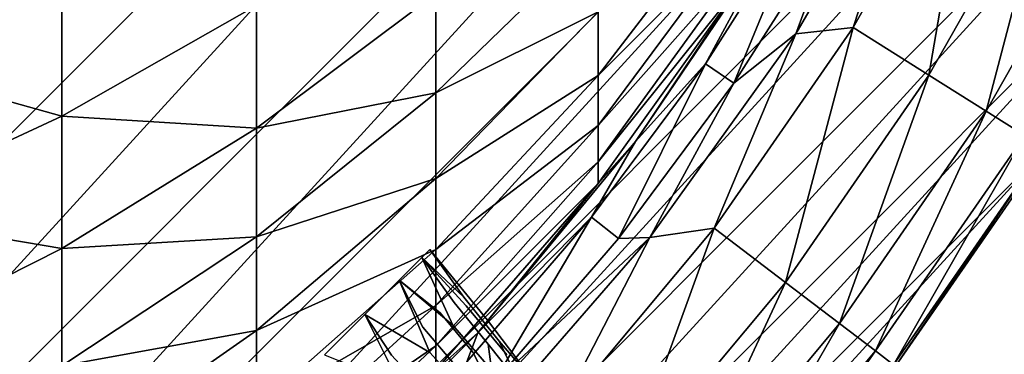
# Model space of a CAD drawing. Units: inches. Extents: x -9.9 to 9.9, y -9.9 to 9.9.
# Drawn here: x 4.9 to 8.2, y -6 to -4.8 of the extents above; entities that cross this region are included whole.
import ezdxf

# ---------------------------------------------------------------- set-up
doc = ezdxf.new("R2010")
doc.units = ezdxf.units.IN
doc.layers.add('AFUCH-3-LGPT', color=4, linetype='Continuous', true_color=0x00ffff)
doc.layers.add('AFUCH-3-STFB', color=5, linetype='Continuous', true_color=0x0000ff)

msp = doc.modelspace()

# ---------------------------------------------------------------- linework, layer by layer
at = {"layer": 'AFUCH-3-LGPT'}
for points, invisible_edges in [([(6.3126, -5.6055, 2.6811), (6.2857, -5.6324, 2.4897), (6.2857, -5.6324, 2.8724)], 2), ([(6.2857, -5.6324, 2.8724), (6.4349, -5.7954, 2.7549), (6.3126, -5.6055, 2.6811)], 2), ([(6.5062, -5.8432, 2.5524), (6.3126, -5.6055, 2.6811), (6.4349, -5.7954, 2.7549)], 14), ([(6.3126, -5.6055, 2.6811), (6.5062, -5.8432, 2.5524), (6.4268, -5.7662, 2.4939)], 2), ([(6.2857, -5.6324, 2.8724), (6.2857, -5.6324, 2.4897), (6.2091, -5.7091, 3.0346)], 3), ([(6.2091, -5.7091, 2.3275), (6.2091, -5.7091, 3.0346), (6.2857, -5.6324, 2.4897)], 3), ([(6.2857, -5.6324, 2.4897), (6.3478, -5.818, 2.3047), (6.2091, -5.7091, 2.3275)], 1), ([(6.4268, -5.7662, 2.4939), (6.3946, -5.784, 2.3942), (6.2857, -5.6324, 2.4897)], 1), ([(6.3946, -5.784, 2.3942), (6.3478, -5.818, 2.3047), (6.2857, -5.6324, 2.4897)], 3), ([(6.2857, -5.6324, 2.8724), (6.3899, -5.8602, 2.8932), (6.4349, -5.7954, 2.7549)], 2), ([(6.0943, -5.8238, 2.2192), (6.0943, -5.8238, 3.143), (6.2091, -5.7091, 2.3275)], 3), ([(6.0943, -5.8238, 3.143), (6.2091, -5.7091, 3.0346), (6.2091, -5.7091, 2.3275)], 14), ([(6.2091, -5.7091, 2.3275), (6.2888, -5.8663, 2.2299), (6.0943, -5.8238, 2.2192)], 2), ([(6.3899, -5.8602, 2.8932), (6.2091, -5.7091, 3.0346), (6.3129, -5.9523, 2.9987)], 12), ([(6.2091, -5.7091, 2.3275), (6.3478, -5.818, 2.3047), (6.2888, -5.8663, 2.2299)], 2), ([(6.3946, -5.784, 2.3942), (6.4573, -5.9506, 2.2279), (6.3478, -5.818, 2.3047)], 13), ([(6.4268, -5.7662, 2.4939), (6.5083, -5.9243, 2.3113), (6.3946, -5.784, 2.3942)], 13), ([(6.3946, -5.784, 2.3942), (6.5083, -5.9243, 2.3113), (6.4573, -5.9506, 2.2279)], 14), ([(6.4268, -5.7662, 2.4939), (6.5062, -5.8432, 2.5524), (6.5459, -5.914, 2.4043)], 3), ([(6.4268, -5.7662, 2.4939), (6.5459, -5.914, 2.4043), (6.5083, -5.9243, 2.3113)], 14), ([(6.0943, -5.8238, 3.143), (6.0943, -5.8238, 2.2192), (5.9591, -5.9591, 3.1811)], 3), ([(5.9591, -5.9591, 2.1811), (5.9591, -5.9591, 3.1811), (6.0943, -5.8238, 2.2192)], 3), ([(6.0943, -5.8238, 2.2192), (6.184, -5.9602, 2.1535), (5.9591, -5.9591, 2.1811)], 2), ([(6.2124, -6.0616, 3.0592), (6.3129, -5.9523, 2.9987), (6.0943, -5.8238, 3.143)], 1), ([(6.184, -5.9602, 2.1535), (6.0943, -5.8238, 2.2192), (6.2888, -5.8663, 2.2299)], 14), ([(6.3958, -5.9917, 2.1582), (6.2888, -5.8663, 2.2299), (6.3478, -5.818, 2.3047)], 14), ([(6.4573, -5.9506, 2.2279), (6.3958, -5.9917, 2.1582), (6.3478, -5.818, 2.3047)], 3), ([(6.5716, -5.9598, 2.6474), (6.4349, -5.7954, 2.7549), (6.3899, -5.8602, 2.8932)], 14), ([(6.5716, -5.9598, 2.6474), (6.5062, -5.8432, 2.5524), (6.4349, -5.7954, 2.7549)], 3), ([(6.5062, -5.8432, 2.5524), (6.5716, -5.9598, 2.6474), (6.6744, -6.0634, 2.3464)], 3), ([(6.6744, -6.0634, 2.3464), (6.5459, -5.914, 2.4043), (6.5062, -5.8432, 2.5524)], 2), ([(6.184, -5.9602, 2.1535), (6.2888, -5.8663, 2.2299), (6.2903, -6.0762, 2.087)], 3), ([(6.2903, -6.0762, 2.087), (6.2888, -5.8663, 2.2299), (6.3958, -5.9917, 2.1582)], 13), ([(6.3899, -5.8602, 2.8932), (6.3129, -5.9523, 2.9987), (6.538, -6.0313, 2.7764)], 3), ([(6.5716, -5.9598, 2.6474), (6.3899, -5.8602, 2.8932), (6.538, -6.0313, 2.7764)], 13), ([(6.6178, -6.0604, 2.216), (6.5083, -5.9243, 2.3113), (6.5459, -5.914, 2.4043)], 2), ([(6.6744, -6.0634, 2.3464), (6.6178, -6.0604, 2.216), (6.5459, -5.914, 2.4043)], 1), ([(6.2124, -6.0616, 3.0592), (6.4716, -6.1267, 2.8746), (6.3129, -5.9523, 2.9987)], 13), ([(6.3129, -5.9523, 2.9987), (6.4716, -6.1267, 2.8746), (6.538, -6.0313, 2.7764)], 14), ([(6.3958, -5.9917, 2.1582), (6.4573, -5.9506, 2.2279), (6.5316, -6.0969, 2.1074)], 1), ([(6.5316, -6.0969, 2.1074), (6.4573, -5.9506, 2.2279), (6.5083, -5.9243, 2.3113)], 2), ([(6.5316, -6.0969, 2.1074), (6.5083, -5.9243, 2.3113), (6.6178, -6.0604, 2.216)], 12)]:
    msp.add_3dface(points, dxfattribs=dict(at, invisible_edges=invisible_edges))
for points in [[(6.3126, -5.6055, 2.6811), (6.4268, -5.7662, 2.4939), (6.2857, -5.6324, 2.4897)], [(6.2091, -5.7091, 3.0346), (6.3899, -5.8602, 2.8932), (6.2857, -5.6324, 2.8724)], [(6.0943, -5.8238, 3.143), (6.3129, -5.9523, 2.9987), (6.2091, -5.7091, 3.0346)], [(5.9591, -5.9591, 3.1811), (6.2124, -6.0616, 3.0592), (6.0943, -5.8238, 3.143)]]:
    msp.add_3dface(points, dxfattribs=at)
at = {"layer": 'AFUCH-3-STFB'}
for points in [[(4.8863, 8.6115, 2.5), (5.6386, 8.1388, 2.5), (-8.1388, -5.6386, 2.5)], [(-8.1388, -5.6386, 2.5), (5.6386, 8.1388, 2.5), (-7.6006, -6.3455, 2.5)], [(6.3455, 7.6006, 2.5), (-7.6006, -6.3455, 2.5), (5.6386, 8.1388, 2.5)], [(-7.6006, -6.3455, 2.5), (6.3455, 7.6006, 2.5), (-7.0012, -7.0012, 2.5)], [(6.3455, 7.6006, 2.5), (7.0012, 7.0012, 2.5), (-7.0012, -7.0012, 2.5)], [(-7.0012, -7.0012, 2.5), (7.0012, 7.0012, 2.5), (-6.3455, -7.6006, 2.5)], [(7.6006, 6.3455, 2.5), (-6.3455, -7.6006, 2.5), (7.0012, 7.0012, 2.5)], [(-5.6386, -8.1388, 2.5), (-6.3455, -7.6006, 2.5), (7.6006, 6.3455, 2.5)], [(8.1388, 5.6386, 2.5), (-5.6386, -8.1388, 2.5), (7.6006, 6.3455, 2.5)], [(-5.6386, -8.1388, 2.5), (8.1388, 5.6386, 2.5), (-4.8863, -8.6115, 2.5)], [(8.6115, 4.8863, 2.5), (-4.8863, -8.6115, 2.5), (8.1388, 5.6386, 2.5)], [(-4.0947, -9.0149, 2.5), (-4.8863, -8.6115, 2.5), (8.6115, 4.8863, 2.5)], [(9.0149, 4.0947, 2.5), (-4.0947, -9.0149, 2.5), (8.6115, 4.8863, 2.5)], [(-4.0947, -9.0149, 2.5), (9.0149, 4.0947, 2.5), (-3.2702, -9.3456, 2.5)], [(9.3456, 3.2702, 2.5), (-3.2702, -9.3456, 2.5), (9.0149, 4.0947, 2.5)], [(-2.4193, -9.6011, 2.5), (-3.2702, -9.3456, 2.5), (9.3456, 3.2702, 2.5)], [(9.6011, 2.4193, 2.5), (-2.4193, -9.6011, 2.5), (9.3456, 3.2702, 2.5)], [(-2.4193, -9.6011, 2.5), (9.6011, 2.4193, 2.5), (-1.5489, -9.7794, 2.5)], [(9.7794, 1.5489, 2.5), (-1.5489, -9.7794, 2.5), (9.6011, 2.4193, 2.5)], [(-0.666, -9.8788, 2.5), (-1.5489, -9.7794, 2.5), (9.7794, 1.5489, 2.5)], [(9.8788, 0.666, 2.5), (-0.666, -9.8788, 2.5), (9.7794, 1.5489, 2.5)], [(-0.666, -9.8788, 2.5), (9.8788, 0.666, 2.5), (0.2222, -9.8988, 2.5)], [(9.8988, -0.2222, 2.5), (0.2222, -9.8988, 2.5), (9.8788, 0.666, 2.5)], [(1.1086, -9.839, 2.5), (0.2222, -9.8988, 2.5), (9.8988, -0.2222, 2.5)], [(9.839, -1.1086, 2.5), (1.1086, -9.839, 2.5), (9.8988, -0.2222, 2.5)], [(1.1086, -9.839, 2.5), (9.839, -1.1086, 2.5), (1.9861, -9.7, 2.5)], [(9.7, -1.9861, 2.5), (1.9861, -9.7, 2.5), (9.839, -1.1086, 2.5)], [(2.8476, -9.4829, 2.5), (1.9861, -9.7, 2.5), (9.7, -1.9861, 2.5)], [(9.4829, -2.8476, 2.5), (2.8476, -9.4829, 2.5), (9.7, -1.9861, 2.5)], [(2.8476, -9.4829, 2.5), (9.4829, -2.8476, 2.5), (3.6862, -9.1895, 2.5)], [(9.1895, -3.6862, 2.5), (3.6862, -9.1895, 2.5), (9.4829, -2.8476, 2.5)], [(4.4951, -8.8221, 2.5), (3.6862, -9.1895, 2.5), (9.1895, -3.6862, 2.5)], [(8.8221, -4.4951, 2.5), (4.4951, -8.8221, 2.5), (9.1895, -3.6862, 2.5)], [(7.5421, -4.8812, 7.2288), (7.7352, -4.8603, 6.8502), (7.9661, -4.1535, 7.2288)], [(7.9661, -4.1535, 7.2288), (7.6834, -4.4986, 7.4421), (7.5421, -4.8812, 7.2288)], [(7.7352, -4.8603, 6.8502), (7.9901, -5.0205, 5.9511), (8.1397, -4.1474, 6.8502)], [(7.7352, -4.8603, 6.8502), (8.1397, -4.1474, 6.8502), (7.9661, -4.1535, 7.2288)], [(7.9901, -5.0205, 5.9511), (8.408, -4.2841, 5.9511), (8.1397, -4.1474, 6.8502)], [(7.9901, -5.0205, 5.9511), (8.1827, -5.1416, 5.0307), (8.408, -4.2841, 5.9511)], [(8.1827, -5.1416, 5.0307), (8.6107, -4.3874, 5.0307), (8.408, -4.2841, 5.9511)], [(5.0755, -4.6675, 13.6366), (4.375, -4.3955, 14.4226), (4.375, -4.9624, 13.9769)], [(7.361, -4.539, 9.5828), (7.361, -4.3917, 10.0082), (6.878, -5.0214, 10.2603)], [(6.878, -5.0214, 10.2603), (7.361, -4.3917, 10.0082), (6.878, -4.8076, 10.7285)], [(8.1827, -5.1416, 5.0307), (8.3119, -5.2227, 4.0949), (8.6107, -4.3874, 5.0307)], [(7.3346, -5.0475, 7.4421), (7.5837, -4.4402, 7.9109), (7.2394, -4.982, 7.9109)], [(7.2394, -4.982, 7.9109), (7.5837, -4.4402, 7.9109), (7.4709, -4.5538, 8.3558)], [(7.3346, -5.0475, 7.4421), (7.6834, -4.4986, 7.4421), (7.5837, -4.4402, 7.9109)], [(4.4951, -8.8221, 2.5), (8.8221, -4.4951, 2.5), (5.2678, -8.3836, 2.5)], [(8.3836, -5.2678, 2.5), (5.2678, -8.3836, 2.5), (8.8221, -4.4951, 2.5)], [(7.3346, -5.0475, 7.4421), (7.5421, -4.8812, 7.2288), (7.6834, -4.4986, 7.4421)], [(6.878, -4.8076, 10.7285), (6.878, -4.5502, 11.1743), (6.3327, -5.0796, 11.5145)], [(6.3327, -5.0796, 11.5145), (6.878, -4.5502, 11.1743), (6.3327, -4.7463, 11.9826)], [(7.361, -4.6451, 9.1453), (7.361, -4.539, 9.5828), (6.878, -5.1898, 9.7739)], [(7.361, -4.539, 9.5828), (6.878, -5.0214, 10.2603), (6.878, -5.1898, 9.7739)], [(7.4709, -4.5538, 8.3558), (7.361, -4.7092, 8.6997), (7.0042, -5.2433, 8.3558)], [(7.0042, -5.2433, 8.3558), (7.2394, -4.982, 7.9109), (7.4709, -4.5538, 8.3558)], [(7.361, -4.7092, 8.6997), (7.361, -4.6451, 9.1453), (6.878, -5.3111, 9.2736)], [(7.361, -4.6451, 9.1453), (6.878, -5.1898, 9.7739), (6.878, -5.3111, 9.2736)], [(5.0755, -5.1584, 13.1686), (5.0755, -4.6675, 13.6366), (4.375, -4.9624, 13.9769)], [(5.0755, -5.1584, 13.1686), (5.73, -4.7859, 12.8134), (5.0755, -4.6675, 13.6366)], [(7.361, -4.7092, 8.6997), (6.878, -5.3111, 9.2736), (6.878, -5.3844, 8.7641)], [(7.361, -4.7092, 8.6997), (6.878, -5.3844, 8.7641), (7.0042, -5.2433, 8.3558)], [(6.3327, -5.0796, 11.5145), (6.3327, -4.7463, 11.9826), (5.73, -5.198, 12.3378)], [(6.3327, -4.7463, 11.9826), (5.73, -4.7859, 12.8134), (5.73, -5.198, 12.3378)], [(5.73, -5.198, 12.3378), (5.73, -4.7859, 12.8134), (5.0755, -5.1584, 13.1686)], [(6.878, -5.0214, 10.2603), (6.878, -4.8076, 10.7285), (6.3327, -5.367, 11.0169)], [(6.3327, -5.367, 11.0169), (6.878, -4.8076, 10.7285), (6.3327, -5.0796, 11.5145)], [(7.7352, -4.8603, 6.8502), (7.5421, -4.8812, 7.2288), (7.2684, -5.5342, 6.8502)], [(7.7352, -4.8603, 6.8502), (7.2684, -5.5342, 6.8502), (7.5079, -5.7165, 5.9511)], [(7.7352, -4.8603, 6.8502), (7.5079, -5.7165, 5.9511), (7.9901, -5.0205, 5.9511)], [(7.5421, -4.8812, 7.2288), (7.0519, -5.566, 7.2288), (7.2684, -5.5342, 6.8502)], [(7.5421, -4.8812, 7.2288), (7.3346, -5.0475, 7.4421), (7.0519, -5.566, 7.2288)], [(5.0755, -5.1584, 13.1686), (4.375, -4.9624, 13.9769), (4.375, -5.4843, 13.4792)], [(7.2394, -4.982, 7.9109), (7.0042, -5.2433, 8.3558), (6.8564, -5.4971, 7.9109)], [(7.2394, -4.982, 7.9109), (6.8564, -5.4971, 7.9109), (6.9466, -5.5694, 7.4421)], [(7.3346, -5.0475, 7.4421), (7.2394, -4.982, 7.9109), (6.9466, -5.5694, 7.4421)], [(6.878, -5.0214, 10.2603), (6.3327, -5.367, 11.0169), (6.3327, -5.6057, 10.4942)], [(6.878, -5.0214, 10.2603), (6.3327, -5.6057, 10.4942), (6.878, -5.1898, 9.7739)], [(7.9901, -5.0205, 5.9511), (7.5079, -5.7165, 5.9511), (7.6889, -5.8543, 5.0307)], [(7.9901, -5.0205, 5.9511), (7.6889, -5.8543, 5.0307), (8.1827, -5.1416, 5.0307)], [(7.3346, -5.0475, 7.4421), (6.9466, -5.5694, 7.4421), (7.0519, -5.566, 7.2288)], [(6.3327, -5.367, 11.0169), (6.3327, -5.0796, 11.5145), (5.73, -5.563, 11.8252)], [(6.3327, -5.0796, 11.5145), (5.73, -5.198, 12.3378), (5.73, -5.563, 11.8252)], [(5.0755, -5.6026, 12.656), (5.0755, -5.1584, 13.1686), (4.375, -5.4843, 13.4792)], [(5.0755, -5.6026, 12.656), (5.73, -5.198, 12.3378), (5.0755, -5.1584, 13.1686)], [(7.6889, -5.8543, 5.0307), (7.8102, -5.9467, 4.0949), (8.1827, -5.1416, 5.0307)], [(7.8102, -5.9467, 4.0949), (8.3119, -5.2227, 4.0949), (8.1827, -5.1416, 5.0307)], [(6.3327, -5.7936, 9.9512), (6.878, -5.3111, 9.2736), (6.878, -5.1898, 9.7739)], [(6.3327, -5.7936, 9.9512), (6.878, -5.1898, 9.7739), (6.3327, -5.6057, 10.4942)], [(5.73, -5.563, 11.8252), (5.73, -5.198, 12.3378), (5.0755, -5.6026, 12.656)], [(7.8711, -5.9931, 3.1498), (8.3119, -5.2227, 4.0949), (7.8102, -5.9467, 4.0949)], [(7.8711, -5.9931, 3.1498), (8.3766, -5.2634, 3.1498), (8.3119, -5.2227, 4.0949)], [(6.4741, -5.8853, 8.3558), (7.0042, -5.2433, 8.3558), (6.878, -5.3844, 8.7641)], [(6.4741, -5.8853, 8.3558), (6.8564, -5.4971, 7.9109), (7.0042, -5.2433, 8.3558)], [(5.9981, -7.8777, 2.5), (5.2678, -8.3836, 2.5), (8.3836, -5.2678, 2.5)], [(7.8777, -5.9981, 2.5), (5.9981, -7.8777, 2.5), (8.3836, -5.2678, 2.5)], [(7.8711, -5.9931, 3.1498), (7.8777, -5.9981, 2.5), (8.3766, -5.2634, 3.1498)], [(8.3836, -5.2678, 2.5), (8.3766, -5.2634, 3.1498), (7.8777, -5.9981, 2.5)], [(6.3327, -5.9291, 9.3927), (6.878, -5.3844, 8.7641), (6.878, -5.3111, 9.2736)], [(6.3327, -5.9291, 9.3927), (6.878, -5.3111, 9.2736), (6.3327, -5.7936, 9.9512)], [(6.3327, -5.367, 11.0169), (5.73, -5.563, 11.8252), (5.73, -5.8777, 11.2802)], [(6.3327, -5.367, 11.0169), (5.73, -5.8777, 11.2802), (6.3327, -5.6057, 10.4942)], [(6.3327, -6.0108, 8.824), (6.4741, -5.8853, 8.3558), (6.878, -5.3844, 8.7641)], [(6.3327, -6.0108, 8.824), (6.878, -5.3844, 8.7641), (6.3327, -5.9291, 9.3927)], [(5.0755, -5.6026, 12.656), (4.375, -5.4843, 13.4792), (4.375, -5.9565, 12.9342)], [(6.4369, -5.983, 7.9109), (6.5215, -6.0616, 7.4421), (6.8564, -5.4971, 7.9109)], [(6.4369, -5.983, 7.9109), (6.8564, -5.4971, 7.9109), (6.4741, -5.8853, 8.3558)], [(6.9466, -5.5694, 7.4421), (6.8564, -5.4971, 7.9109), (6.5215, -6.0616, 7.4421)], [(6.743, -6.1634, 6.8502), (6.9652, -6.3665, 5.9511), (7.2684, -5.5342, 6.8502)], [(6.743, -6.1634, 6.8502), (7.2684, -5.5342, 6.8502), (7.0519, -5.566, 7.2288)], [(6.9652, -6.3665, 5.9511), (7.5079, -5.7165, 5.9511), (7.2684, -5.5342, 6.8502)], [(5.73, -5.8777, 11.2802), (5.73, -5.563, 11.8252), (5.0755, -5.9961, 12.1034)], [(5.0755, -5.9961, 12.1034), (5.73, -5.563, 11.8252), (5.0755, -5.6026, 12.656)], [(6.4997, -6.2019, 7.2288), (6.743, -6.1634, 6.8502), (7.0519, -5.566, 7.2288)], [(7.0519, -5.566, 7.2288), (6.5215, -6.0616, 7.4421), (6.4997, -6.2019, 7.2288)], [(7.0519, -5.566, 7.2288), (6.9466, -5.5694, 7.4421), (6.5215, -6.0616, 7.4421)], [(5.0755, -5.9961, 12.1034), (5.0755, -5.6026, 12.656), (4.375, -5.9565, 12.9342)], [(6.3327, -5.7936, 9.9512), (6.3327, -5.6057, 10.4942), (5.73, -6.1391, 10.7077)], [(5.73, -6.1391, 10.7077), (6.3327, -5.6057, 10.4942), (5.73, -5.8777, 11.2802)], [(6.9652, -6.3665, 5.9511), (7.1332, -6.52, 5.0307), (7.5079, -5.7165, 5.9511)], [(7.1332, -6.52, 5.0307), (7.6889, -5.8543, 5.0307), (7.5079, -5.7165, 5.9511)], [(6.3327, -5.9291, 9.3927), (6.3327, -5.7936, 9.9512), (5.73, -6.3449, 10.113)], [(6.3327, -5.7936, 9.9512), (5.73, -6.1391, 10.7077), (5.73, -6.3449, 10.113)], [(7.1332, -6.52, 5.0307), (7.2457, -6.6229, 4.0949), (7.6889, -5.8543, 5.0307)], [(7.2457, -6.6229, 4.0949), (7.8102, -5.9467, 4.0949), (7.6889, -5.8543, 5.0307)], [(5.73, -6.1391, 10.7077), (5.73, -5.8777, 11.2802), (5.0755, -6.3352, 11.516)], [(5.0755, -6.3352, 11.516), (5.73, -5.8777, 11.2802), (5.0755, -5.9961, 12.1034)], [(6.4741, -5.8853, 8.3558), (6.3327, -6.0108, 8.824), (5.8853, -6.4741, 8.3558)], [(5.8853, -6.4741, 8.3558), (6.4369, -5.983, 7.9109), (6.4741, -5.8853, 8.3558)], [(6.3327, -6.0108, 8.824), (6.3327, -5.9291, 9.3927), (5.73, -6.4933, 9.5015)], [(6.3327, -5.9291, 9.3927), (5.73, -6.3449, 10.113), (5.73, -6.4933, 9.5015)], [(7.3022, -6.6745, 3.1498), (7.8102, -5.9467, 4.0949), (7.2457, -6.6229, 4.0949)], [(7.8711, -5.9931, 3.1498), (7.8102, -5.9467, 4.0949), (7.3022, -6.6745, 3.1498)], [(5.0755, -5.9961, 12.1034), (4.375, -5.9565, 12.9342), (4.375, -6.3748, 12.3468)]]:
    msp.add_3dface(points, dxfattribs=at)

doc.saveas('drawing.dxf')
